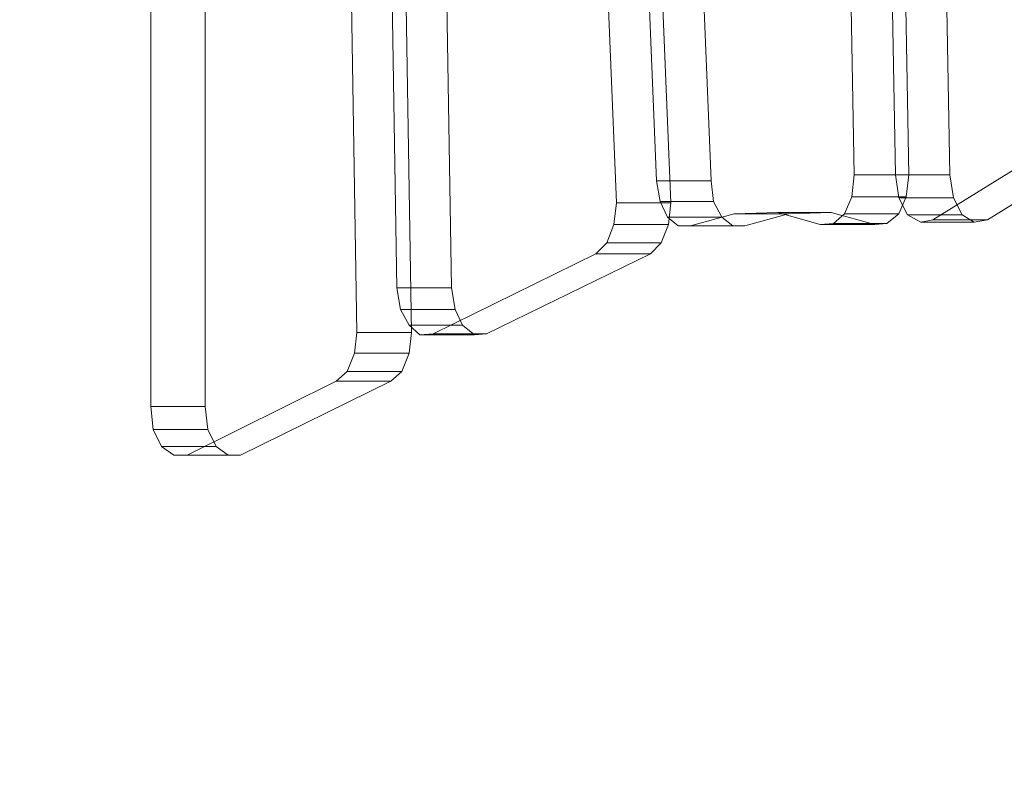
# Model space of a CAD drawing. Units: millimetres. Extents: x 325621 to 333159, y -78910 to -72358.
# Drawn here: x 327480 to 327842, y -75773 to -75489 of the extents above; entities that cross this region are included whole.
import ezdxf

# ---------------------------------------------------------------- set-up
doc = ezdxf.new("R2010")
doc.units = ezdxf.units.MM
doc.layers.add('МАФЫ НАШИ', color=250, linetype='Continuous', lineweight=25)

# ---------------------------------------------------------------- blocks, each defined once
blk = doc.blocks.new('орьнгл7')
at = {"layer": 'МАФЫ НАШИ', "color": 18, "lineweight": 13}
for points in [[(327528.16, -75630.99), (327528.16, -74944.55), (327529.5, -74935.19), (327533.51, -74928.49), (327538.42, -74926.26), (327583.02, -74926.26), (327587.93, -74928.49), (327591.94, -74935.19), (327593.28, -74943.66), (327603.99, -75603.79), (327603.09, -75611.37), (327600.42, -75618.06), (327596.4, -75621.63), (327541.54, -75648.84), (327536.63, -75648.84), (327532.17, -75645.71), (327529.05, -75639.47)], [(327548.23, -74944.55), (327549.57, -74935.19), (327553.58, -74928.49), (327558.49, -74926.26), (327603.09, -74926.26), (327608, -74928.49), (327612.01, -74935.19), (327613.35, -74943.66), (327624.06, -75603.79), (327623.16, -75611.37), (327620.49, -75618.06), (327616.47, -75621.63), (327561.17, -75648.84), (327556.71, -75648.84), (327552.25, -75645.71), (327549.12, -75639.47), (327548.23, -75630.99), (327528.16, -75630.99), (327528.16, -74944.55), (327548.23, -74944.55), (327548.23, -75630.99)], [(327528.16, -75630.99), (327528.16, -74944.55), (327529.5, -74935.19), (327533.51, -74928.49), (327538.42, -74926.26), (327583.02, -74926.26), (327587.93, -74928.49), (327591.94, -74935.19), (327593.28, -74943.66), (327603.99, -75603.79), (327603.09, -75611.37), (327600.42, -75618.06), (327596.4, -75621.63), (327541.54, -75648.84), (327536.63, -75648.84), (327532.17, -75645.71), (327529.05, -75639.47)], [(327548.23, -75630.99), (327548.23, -74944.55), (327549.57, -74935.19), (327553.58, -74928.49), (327558.49, -74926.26), (327603.09, -74926.26), (327608, -74928.49), (327612.01, -74935.19), (327613.35, -74943.66), (327624.06, -75603.79), (327623.16, -75611.37), (327620.49, -75618.06), (327616.47, -75621.63), (327561.17, -75648.84), (327556.71, -75648.84), (327552.25, -75645.71), (327549.12, -75639.47)], [(327608.45, -74956.59), (327609.78, -74947.67), (327612.91, -74940.98), (327617.81, -74937.86), (327623.16, -74939.2), (327636.55, -74947.23), (327650.82, -74951.69), (327665.09, -74952.58), (327670, -74954.81), (327674.01, -74961.06), (327675.35, -74969.53), (327699.44, -75556.06), (327698.54, -75564.09), (327695.87, -75570.78), (327691.85, -75574.79), (327632.09, -75604.23), (327627.18, -75604.68), (327623.16, -75601.11), (327620.04, -75595.31), (327618.7, -75587.28)], [(327608.45, -74956.59), (327609.78, -74947.67), (327612.91, -74940.98), (327617.81, -74937.86), (327623.16, -74939.2), (327636.55, -74947.23), (327650.82, -74951.69), (327665.09, -74952.58), (327670, -74954.81), (327674.01, -74961.06), (327675.35, -74969.53), (327699.44, -75556.06), (327698.54, -75564.09), (327695.87, -75570.78), (327691.85, -75574.79), (327632.09, -75604.23), (327627.18, -75604.68), (327623.16, -75601.11), (327620.04, -75595.31), (327618.7, -75587.28)], [(327628.52, -74956.59), (327638.78, -75587.28), (327640.11, -75595.31), (327642.79, -75601.11), (327647.25, -75604.68), (327651.71, -75604.23), (327711.93, -75574.79), (327715.94, -75570.78), (327718.62, -75564.09), (327719.51, -75556.06), (327695.42, -74969.53), (327694.08, -74961.06), (327690.07, -74954.81), (327684.72, -74952.58), (327670.44, -74951.69), (327656.62, -74947.23), (327642.79, -74939.2), (327637.88, -74937.86), (327632.98, -74940.98), (327629.86, -74947.67)], [(327628.52, -74956.59), (327638.78, -75587.28), (327640.11, -75595.31), (327642.79, -75601.11), (327647.25, -75604.68), (327651.71, -75604.23), (327711.93, -75574.79), (327715.94, -75570.78), (327718.62, -75564.09), (327719.51, -75556.06), (327695.42, -74969.53), (327694.08, -74961.06), (327690.07, -74954.81), (327684.72, -74952.58), (327670.44, -74951.69), (327656.62, -74947.23), (327642.79, -74939.2), (327637.88, -74937.86), (327632.98, -74940.98), (327629.86, -74947.67)], [(327603.99, -75603.79), (327593.28, -74943.66), (327613.35, -74943.66), (327624.06, -75603.79)], [(327603.99, -75603.79), (327593.28, -74943.66), (327613.35, -74943.66), (327624.06, -75603.79)], [(327548.23, -74944.55), (327528.16, -74944.55), (327528.16, -75630.99), (327548.23, -75630.99)], [(327608.45, -74956.59), (327618.7, -75587.28), (327638.78, -75587.28), (327628.52, -74956.59)], [(327608.45, -74956.59), (327618.7, -75587.28), (327638.78, -75587.28), (327628.52, -74956.59)], [(327711.03, -74979.34), (327734.23, -75548.03), (327735.12, -75555.61), (327738.24, -75561.41), (327742.26, -75564.54), (327738.24, -75561.41), (327735.12, -75555.61), (327734.23, -75548.03), (327711.03, -74979.34), (327711.93, -74970.42), (327715.05, -74963.29), (327719.95, -74960.16), (327724.86, -74960.61), (327790.87, -75002.09), (327793.99, -75005.66), (327796.67, -75011.46), (327797.56, -75018.59), (327796.67, -75011.46), (327793.99, -75005.66), (327790.87, -75002.09), (327724.86, -74960.61), (327719.95, -74960.16), (327715.05, -74963.29), (327711.93, -74970.42)], [(327699.44, -75556.06), (327675.35, -74969.53), (327695.42, -74969.53), (327719.51, -75556.06)], [(327699.44, -75556.06), (327675.35, -74969.53), (327695.42, -74969.53), (327719.51, -75556.06)], [(327690.96, -74979.34), (327714.16, -75548.03), (327734.23, -75548.03), (327711.03, -74979.34)], [(327690.96, -74979.34), (327714.16, -75548.03), (327734.23, -75548.03), (327711.03, -74979.34)], [(327714.16, -75548.03), (327690.96, -74979.34), (327714.16, -75548.03), (327715.49, -75555.61), (327718.17, -75561.41), (327722.18, -75564.54), (327726.64, -75564.54), (327742.7, -75560.07), (327758.76, -75559.63), (327742.7, -75560.07), (327726.64, -75564.54), (327722.18, -75564.54), (327718.17, -75561.41), (327715.49, -75555.61)], [(327854.21, -75025.73), (327877.4, -75509.67), (327876.96, -75517.7), (327874.28, -75524.39), (327870.71, -75528.41), (327815.85, -75562.31), (327811.39, -75563.2), (327806.48, -75560.52), (327803.36, -75554.28), (327802.02, -75545.8), (327792.66, -75028.41), (327793.55, -75020.82), (327796.23, -75014.13), (327799.79, -75010.56), (327804.25, -75009.67), (327817.19, -75011.46), (327830.12, -75011.46), (327842.61, -75009.23), (327847.07, -75010.12), (327850.64, -75013.24), (327853.32, -75019.04)], [(327854.21, -75025.73), (327877.4, -75509.67), (327876.96, -75517.7), (327874.28, -75524.39), (327870.71, -75528.41), (327815.85, -75562.31), (327811.39, -75563.2), (327806.48, -75560.52), (327803.36, -75554.28), (327802.02, -75545.8), (327792.66, -75028.41), (327793.55, -75020.82), (327796.23, -75014.13), (327799.79, -75010.56), (327804.25, -75009.67), (327817.19, -75011.46), (327830.12, -75011.46), (327842.61, -75009.23), (327847.07, -75010.12), (327850.64, -75013.24), (327853.32, -75019.04)], [(327822.09, -75545.8), (327823.43, -75554.28), (327826.56, -75560.52), (327831.02, -75563.2), (327835.92, -75562.31), (327890.78, -75528.41), (327835.92, -75562.31), (327831.02, -75563.2), (327826.56, -75560.52), (327823.43, -75554.28), (327822.09, -75545.8), (327812.73, -75028.41), (327813.62, -75020.82), (327816.3, -75014.13), (327819.86, -75010.56), (327824.32, -75009.67), (327837.26, -75011.46), (327850.19, -75011.46), (327837.26, -75011.46), (327824.32, -75009.67), (327819.86, -75010.56), (327816.3, -75014.13), (327813.62, -75020.82), (327812.73, -75028.41)], [(327742.26, -75564.54), (327746.72, -75564.54), (327762.77, -75560.07), (327778.38, -75559.63), (327794.44, -75564.09), (327798.9, -75563.64), (327803.36, -75560.07), (327806.04, -75553.83), (327806.93, -75545.8), (327797.56, -75018.59), (327806.93, -75545.8), (327806.04, -75553.83), (327803.36, -75560.07), (327798.9, -75563.64), (327794.44, -75564.09), (327778.38, -75559.63), (327762.77, -75560.07), (327746.72, -75564.54)], [(327786.86, -75545.8), (327777.49, -75018.59), (327797.56, -75018.59), (327806.93, -75545.8)], [(327786.86, -75545.8), (327777.49, -75018.59), (327797.56, -75018.59), (327806.93, -75545.8)], [(327792.66, -75028.41), (327802.02, -75545.8), (327822.09, -75545.8), (327812.73, -75028.41)], [(327792.66, -75028.41), (327802.02, -75545.8), (327822.09, -75545.8), (327812.73, -75028.41)], [(327815.85, -75562.31), (327870.71, -75528.41), (327890.78, -75528.41), (327835.92, -75562.31)], [(327815.85, -75562.31), (327870.71, -75528.41), (327890.78, -75528.41), (327835.92, -75562.31)], [(327715.49, -75555.61), (327718.17, -75561.41), (327738.24, -75561.41), (327735.12, -75555.61), (327715.49, -75555.61), (327735.12, -75555.61), (327734.23, -75548.03), (327714.16, -75548.03)], [(327715.49, -75555.61), (327718.17, -75561.41), (327738.24, -75561.41), (327735.12, -75555.61), (327715.49, -75555.61), (327735.12, -75555.61), (327734.23, -75548.03), (327714.16, -75548.03)], [(327785.97, -75553.83), (327806.04, -75553.83), (327806.93, -75545.8), (327786.86, -75545.8)], [(327785.97, -75553.83), (327806.04, -75553.83), (327806.93, -75545.8), (327786.86, -75545.8)], [(327803.36, -75554.28), (327806.48, -75560.52), (327826.56, -75560.52), (327823.43, -75554.28), (327803.36, -75554.28), (327823.43, -75554.28), (327822.09, -75545.8), (327802.02, -75545.8)], [(327803.36, -75554.28), (327806.48, -75560.52), (327826.56, -75560.52), (327823.43, -75554.28), (327803.36, -75554.28), (327823.43, -75554.28), (327822.09, -75545.8), (327802.02, -75545.8)], [(327783.29, -75560.07), (327803.36, -75560.07), (327806.04, -75553.83), (327785.97, -75553.83)], [(327783.29, -75560.07), (327803.36, -75560.07), (327806.04, -75553.83), (327785.97, -75553.83)], [(327698.54, -75564.09), (327718.62, -75564.09), (327719.51, -75556.06), (327699.44, -75556.06)], [(327698.54, -75564.09), (327718.62, -75564.09), (327719.51, -75556.06), (327699.44, -75556.06)], [(327718.17, -75561.41), (327738.24, -75561.41), (327742.26, -75564.54), (327722.18, -75564.54)], [(327718.17, -75561.41), (327738.24, -75561.41), (327742.26, -75564.54), (327722.18, -75564.54)], [(327726.64, -75564.54), (327742.7, -75560.07), (327762.77, -75560.07), (327746.72, -75564.54)], [(327726.64, -75564.54), (327742.7, -75560.07), (327762.77, -75560.07), (327746.72, -75564.54)], [(327742.7, -75560.07), (327762.77, -75560.07), (327778.38, -75559.63), (327758.76, -75559.63)], [(327742.7, -75560.07), (327762.77, -75560.07), (327778.38, -75559.63), (327758.76, -75559.63)], [(327758.76, -75559.63), (327778.38, -75559.63), (327794.44, -75564.09), (327774.37, -75564.09)], [(327758.76, -75559.63), (327778.38, -75559.63), (327794.44, -75564.09), (327774.37, -75564.09)], [(327779.28, -75563.64), (327798.9, -75563.64), (327803.36, -75560.07), (327783.29, -75560.07)], [(327779.28, -75563.64), (327798.9, -75563.64), (327803.36, -75560.07), (327783.29, -75560.07)], [(327806.48, -75560.52), (327826.56, -75560.52), (327831.02, -75563.2), (327811.39, -75563.2)], [(327806.48, -75560.52), (327826.56, -75560.52), (327831.02, -75563.2), (327811.39, -75563.2)], [(327811.39, -75563.2), (327831.02, -75563.2), (327835.92, -75562.31), (327815.85, -75562.31)], [(327811.39, -75563.2), (327831.02, -75563.2), (327835.92, -75562.31), (327815.85, -75562.31)], [(327695.87, -75570.78), (327715.94, -75570.78), (327718.62, -75564.09), (327698.54, -75564.09)], [(327695.87, -75570.78), (327715.94, -75570.78), (327718.62, -75564.09), (327698.54, -75564.09)], [(327722.18, -75564.54), (327742.26, -75564.54), (327746.72, -75564.54), (327726.64, -75564.54)], [(327722.18, -75564.54), (327742.26, -75564.54), (327746.72, -75564.54), (327726.64, -75564.54)], [(327774.37, -75564.09), (327779.28, -75563.64), (327798.9, -75563.64), (327794.44, -75564.09)], [(327774.37, -75564.09), (327779.28, -75563.64), (327798.9, -75563.64), (327794.44, -75564.09)], [(327691.85, -75574.79), (327695.87, -75570.78), (327715.94, -75570.78), (327711.93, -75574.79)], [(327691.85, -75574.79), (327695.87, -75570.78), (327715.94, -75570.78), (327711.93, -75574.79)], [(327632.09, -75604.23), (327691.85, -75574.79), (327711.93, -75574.79), (327651.71, -75604.23)], [(327632.09, -75604.23), (327691.85, -75574.79), (327711.93, -75574.79), (327651.71, -75604.23)], [(327620.04, -75595.31), (327623.16, -75601.11), (327642.79, -75601.11), (327640.11, -75595.31), (327620.04, -75595.31), (327640.11, -75595.31), (327638.78, -75587.28), (327618.7, -75587.28)], [(327620.04, -75595.31), (327623.16, -75601.11), (327642.79, -75601.11), (327640.11, -75595.31), (327620.04, -75595.31), (327640.11, -75595.31), (327638.78, -75587.28), (327618.7, -75587.28)], [(327623.16, -75601.11), (327642.79, -75601.11), (327647.25, -75604.68), (327627.18, -75604.68)], [(327623.16, -75601.11), (327642.79, -75601.11), (327647.25, -75604.68), (327627.18, -75604.68)], [(327603.09, -75611.37), (327623.16, -75611.37), (327624.06, -75603.79), (327603.99, -75603.79)], [(327603.09, -75611.37), (327623.16, -75611.37), (327624.06, -75603.79), (327603.99, -75603.79)], [(327627.18, -75604.68), (327647.25, -75604.68), (327651.71, -75604.23), (327632.09, -75604.23)], [(327627.18, -75604.68), (327647.25, -75604.68), (327651.71, -75604.23), (327632.09, -75604.23)], [(327600.42, -75618.06), (327620.49, -75618.06), (327623.16, -75611.37), (327603.09, -75611.37)], [(327600.42, -75618.06), (327620.49, -75618.06), (327623.16, -75611.37), (327603.09, -75611.37)], [(327596.4, -75621.63), (327600.42, -75618.06), (327620.49, -75618.06), (327616.47, -75621.63)], [(327596.4, -75621.63), (327600.42, -75618.06), (327620.49, -75618.06), (327616.47, -75621.63)], [(327541.54, -75648.84), (327596.4, -75621.63), (327616.47, -75621.63), (327561.17, -75648.84)], [(327541.54, -75648.84), (327596.4, -75621.63), (327616.47, -75621.63), (327561.17, -75648.84)], [(327529.05, -75639.47), (327532.17, -75645.71), (327552.25, -75645.71), (327549.12, -75639.47), (327529.05, -75639.47), (327549.12, -75639.47), (327548.23, -75630.99), (327528.16, -75630.99)], [(327529.05, -75639.47), (327532.17, -75645.71), (327552.25, -75645.71), (327549.12, -75639.47), (327529.05, -75639.47), (327549.12, -75639.47), (327548.23, -75630.99), (327528.16, -75630.99)], [(327532.17, -75645.71), (327552.25, -75645.71), (327556.71, -75648.84), (327536.63, -75648.84)], [(327532.17, -75645.71), (327552.25, -75645.71), (327556.71, -75648.84), (327536.63, -75648.84)], [(327536.63, -75648.84), (327556.71, -75648.84), (327561.17, -75648.84), (327541.54, -75648.84)], [(327536.63, -75648.84), (327556.71, -75648.84), (327561.17, -75648.84), (327541.54, -75648.84)]]:
    blk.add_lwpolyline(points, close=True, dxfattribs=at)
blk.add_lwpolyline([(327777.49, -75018.59), (327786.86, -75545.8), (327785.97, -75553.83), (327783.29, -75560.07), (327779.28, -75563.64), (327774.37, -75564.09), (327758.76, -75559.63), (327774.37, -75564.09), (327779.28, -75563.64), (327783.29, -75560.07), (327785.97, -75553.83), (327786.86, -75545.8), (327777.49, -75018.59)], dxfattribs=at)
at = {"layer": 'МАФЫ НАШИ', "color": 18}
blk.add_spline([(325696.86, -75245.15), (325766.67, -76064.11), (326402.12, -76589.73), (326571.23, -78147.23), (327294.16, -78750.11), (328091.02, -78896.81), (329149.98, -78245.45), (329186.18, -77844.57), (329303.9, -77794.82), (329370.19, -77781.51), (329616.44, -78162.94), (330129.22, -78234.87), (330619.84, -78591.07), (331145.31, -78553.62), (331907.84, -77856.8), (332849.02, -77203.51), (332988.31, -76576.57), (332988.31, -76446.03), (333093.25, -75695.05), (333158.48, -75128.13), (333152.31, -74837.15), (333152.16, -74709.05), (332775.36, -74004.54), (332215.29, -73322.56), (331560.39, -72971.92), (330803.83, -72685.31), (330194.28, -73240.89), (330004.76, -73661.4), (329849.81, -73746.73), (329612, -73531.74), (329390.6, -73179.86), (329212.63, -73114.55), (328905.57, -72943.58), (328477.42, -72511.79), (328153.83, -72405.01), (327089.89, -72878.25), (326966.18, -73388.85), (326861.03, -73662.16), (326673.12, -73939.6), (325844.09, -74618.47), (325721.28, -74957.62), (325697.31, -75195.22), (325696.86, -75245.15)], degree=3, dxfattribs=at)

msp = doc.modelspace()

# ---------------------------------------------------------------- block references
at = {"layer": 'МАФЫ НАШИ', "color": 18}
msp.add_blockref('орьнгл7', (0, 0), dxfattribs=at)

doc.saveas('drawing.dxf')
